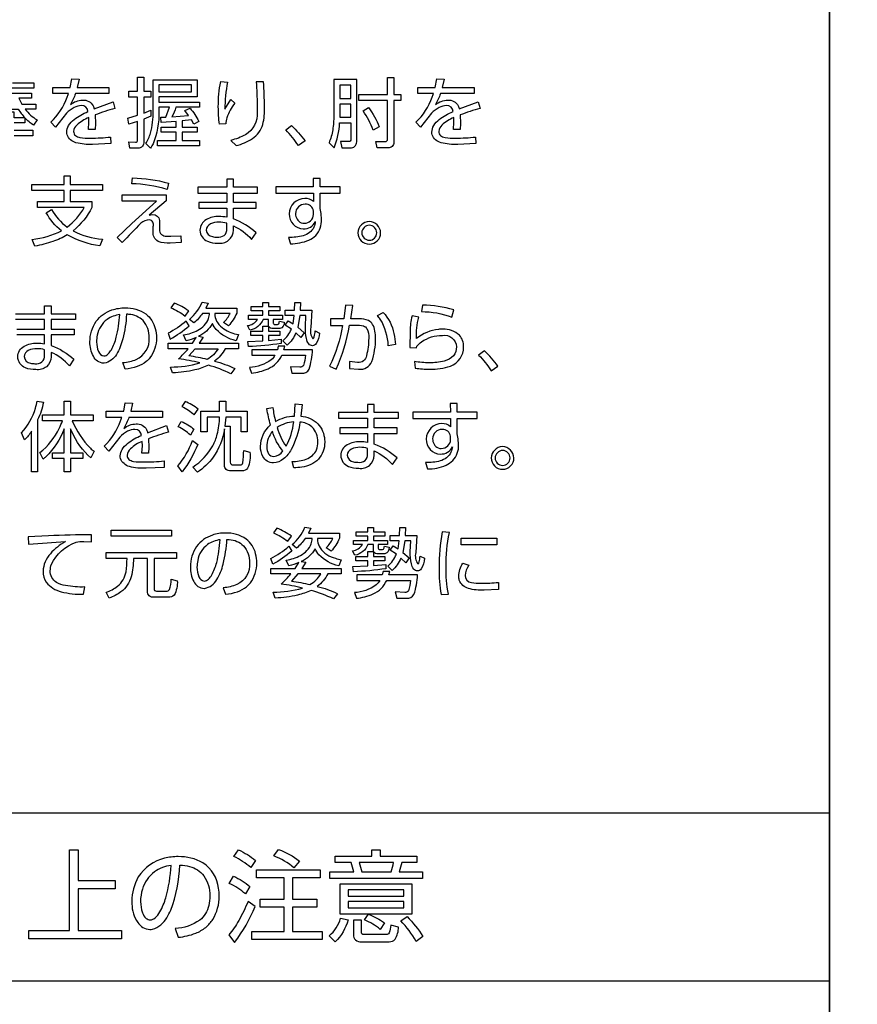
# Model space of a CAD drawing. Extents: x 0 to 17820, y 0 to 12600.
# Drawn here: x 3751 to 3976, y 7168 to 7433 of the extents above; entities that cross this region are included whole.
import ezdxf

# ---------------------------------------------------------------- set-up
doc = ezdxf.new("R2010")
doc.units = 0
doc.header["$LTSCALE"] = 9
doc.layers.get('DEFPOINTS').update_dxf_attribs({"linetype": 'CONTINUOUS'})
for name, color, linetype in [('P004', 41, 'CONTINUOUS'), ('P015', 111, 'CONTINUOUS'), ('P904', 45, 'CONTINUOUS'), ('P_2DIM', 6, 'CONTINUOUS')]:
    doc.layers.add(name, color=color, linetype=linetype)
doc.styles.add('BIGFONT', font='simplex.shx', dxfattribs={"bigfont": 'bigfont.shx'})
doc.dimstyles.new('DIMBIGFONT$0', dxfattribs={"dimscale": 30, "dimtxt": 3, "dimasz": 2, "dimexe": 1.5, "dimexo": 3, "dimgap": 0.75, "dimtad": 1, "dimdec": 1, "dimdsep": 46, "dimtxsty": 'BIGFONT', "dimsah": 1, "dimcen": 0, "dimclrt": 230, "dimadec": 1, "dimazin": 2, "dimtfac": 0.6, "dimtdec": 1, "dimtofl": 0, "dimtmove": 2, "dimatfit": 3, "dimfxl": 1, "dimtvp": 1, "dimtolj": 1, "dimarcsym": 0})

# ---------------------------------------------------------------- blocks, each defined once
blk = doc.blocks.new('*D134')
at = {"layer": 'DEFPOINTS', "color": 0}
for p in [(3968.82, 8649.64), (3823.81, 6939.64), (4223.92, 6939.64)]:
    blk.add_point(p, dxfattribs=at)
at = {"layer": 'P_2DIM', "color": 0, "lineweight": -2}
for p, q in [((4058.82, 8649.64), (4268.92, 8649.64)), ((4223.92, 8589.64), (4223.92, 6999.64)), ((3913.81, 6939.64), (4268.92, 6939.64))]:
    blk.add_line(p, q, dxfattribs=at)
at = {"layer": 'P_2DIM', "color": 0}
for points in [[(4233.92, 8589.64), (4213.92, 8589.64), (4223.92, 8649.64)], [(4213.92, 6999.64), (4233.92, 6999.64), (4223.92, 6939.64)]]:
    blk.add_solid(points, dxfattribs=at)
at = {"layer": 'P_2DIM', "color": 230, "insert": (4156.42, 7794.64), "char_height": 90, "attachment_point": 5, "rotation": 90, "style": 'BIGFONT'}
blk.add_mtext('\\A1;342', dxfattribs=at)
blk = doc.blocks.new('A$C4AC356E2')
at = {"layer": 'P004'}
blk.add_lwpolyline([(510, 6, 0.414214), (540, 36), (540, 2016, 0.414214), (510, 2046)], format="xyb", dxfattribs=at)
at = {"layer": 'P015'}
for points in [[(540.01, 336), (0, 336), (0, 282), (540.01, 282), (540.01, 1878), (0, 1878)], [(276.55, 571.45), (283.52, 571.45), (283.52, 569.78), (276.28, 569.78)], [(277.12, 556.18), (283.1, 556.18), (283.1, 554.37), (277.12, 554.37)], [(277.96, 492.11), (286.92, 492.11), (286.92, 495.16), (277.59, 495.16)]]:
    blk.add_lwpolyline(points, dxfattribs=at)
for points in [[(275.91, 568.11), (282.76, 568.11), (282.76, 566.49), (278.64, 566.49), (279.55, 564.65), (284.14, 564.65), (284.14, 563.01), (280.68, 563.01, 0.103058), (284.5, 559.55), (283.4, 557.78, -0.062538), (280.6, 560.21), (280.6, 558.54), (277.12, 558.54)], [(277.59, 497.05), (286.92, 497.05), (286.92, 499.62), (289.08, 499.62), (289.08, 497.05), (296.91, 497.05), (296.91, 495.16), (289.08, 495.16), (289.08, 492.11), (296.44, 492.11), (296.44, 490.25), (289.08, 490.25), (289.08, 486.81, -0.093428), (296.42, 482.35), (294.97, 480.23, 0.104189), (289.08, 484.6), (289.08, 483.2, -0.458645), (284.1, 479.03, -0.105339), (280.76, 479.61, -0.292701), (278.28, 483.15, -0.270584), (280.38, 486.59, -0.140072), (284.47, 487.6, -0.041391), (286.92, 487.35), (286.92, 490.25), (277.96, 490.25)]]:
    blk.add_lwpolyline(points, format="xyb", dxfattribs=at)
for points in [[(296.31, 555.81, 0.224662), (296.86, 554.48, 0.132199), (298.35, 553.85, 0.047577), (301.73, 553.66, 0.027951), (308.21, 554), (308.29, 551.89), (302.42, 551.64, -0.083234), (297.06, 552.18, -0.250113), (294.2, 554.74, -0.066561), (294.1, 555.59, -0.133014), (294.7, 557.69, -0.08855), (296.47, 559.65, -0.068479), (300.92, 562.22, 0.397144), (298.84, 564.16, 0.112326), (296.47, 563.52, 0.080709), (293.97, 561.66), (290.44, 557.14), (288.92, 558.79, 0.119517), (294.2, 566.87, 0.010364), (294.62, 568.01), (289.56, 568.01), (289.56, 569.98), (295.2, 569.98), (295.72, 572.73), (298.08, 572.63), (297.46, 569.98), (307.7, 569.98), (307.7, 568.01), (296.87, 568.01, -0.048837), (295.25, 564.48, -0.154934), (299.18, 565.93, -0.298737), (302.59, 564.06, -0.052327), (302.91, 563.06), (309.05, 565.38), (309.63, 563.25, 0.02265), (303.21, 561.12), (303.3, 558.32), (303.23, 556.45), (301.09, 556.45), (301.22, 558.81), (301.17, 560.28, 0.091218), (297.35, 557.88, 0.194888)], [(318.94, 559.74), (318.94, 552.55, -0.457028), (317, 550.41), (314.44, 550.41), (314.15, 552.43), (316.24, 552.4, 0.55305), (316.92, 553.04), (316.92, 558.98), (314.15, 558.1), (313.83, 560.14), (316.92, 561.04), (316.92, 566.91), (314.07, 566.91), (314.07, 568.77), (316.92, 568.77), (316.92, 573.26), (318.94, 573.26), (318.94, 568.77), (321.19, 568.77), (321.19, 566.91), (318.94, 566.91), (318.94, 561.75), (321.19, 562.66), (321.24, 560.75)], [(336.19, 557.19), (336.19, 555.57), (331.3, 555.57), (331.3, 552.9), (336.92, 552.9), (336.92, 551.2), (323.38, 551.2), (323.38, 552.9), (329.41, 552.9), (329.41, 555.57), (324.48, 555.57), (324.48, 557.19), (329.41, 557.19), (329.41, 559.03), (324.58, 558.74), (324.38, 560.43), (326.05, 560.46), (327.25, 563.59), (323.82, 563.59), (323.82, 562.15, -0.100874), (321.91, 551.86, -0.045583), (321.04, 550.41), (319.55, 551.89, 0.078742), (321.09, 555.25, 0.074318), (321.93, 562.34), (321.93, 572.48), (336.19, 572.48), (336.19, 567), (323.82, 567), (323.82, 565.29), (336.92, 565.29), (336.92, 563.59), (329.31, 563.59, -0.038942), (327.99, 560.55), (333.39, 560.94), (332.19, 562.59), (333.83, 563.3, -0.057135), (336.7, 559.05), (335.04, 558.17), (334.32, 559.5), (331.3, 559.2), (331.3, 557.19)], [(346.96, 566.1), (348.24, 564.87, 0.076756), (345.69, 560.21, 0.080477), (345.37, 558.22), (343.31, 558.1, -0.030836), (342.96, 563.74, -0.0492), (343.72, 571.89), (345.96, 571.67, 0.053492), (345.1, 562.96)], [(355.18, 571.79, -0.010348), (355.5, 564.28, -0.01959), (355.47, 561.99, -0.293143), (351.72, 554.76, -0.071385), (346.99, 552.94), (348.68, 551.27, 0.095582), (353.98, 553.5, 0.176268), (357.28, 558.05, 0.081007), (357.83, 563.72, 0.019441), (357.52, 571.79)], [(387.58, 572.55), (380.2, 572.55), (380.2, 560.85, -0.039002), (379.85, 556.34, -0.064305), (378.65, 552.11), (380.29, 550.49, 0.082561), (382.08, 558.57), (385.69, 558.57), (385.69, 553.21, -0.498614), (385.03, 552.55), (382.35, 552.58), (382.77, 550.49), (385.55, 550.49, 0.438801), (387.58, 552.43)], [(397.67, 550.49), (394.23, 550.49), (393.72, 552.58), (396.79, 552.55, 0.491534), (397.5, 553.26), (397.5, 565.83), (388.24, 565.83), (388.24, 567.77), (397.5, 567.77), (397.5, 573.16), (399.54, 573.16), (399.54, 567.77), (401.82, 567.77), (401.82, 565.83), (399.54, 565.83), (399.54, 552.35, -0.470524)], [(416.56, 564.16, 0.112326), (414.19, 563.52, 0.080709), (411.7, 561.66), (408.17, 557.14), (406.65, 558.79, 0.119517), (411.93, 566.87, 0.010364), (412.34, 568.01), (407.29, 568.01), (407.29, 569.98), (412.93, 569.98), (413.45, 572.73), (415.8, 572.63), (415.19, 569.98), (425.42, 569.98), (425.42, 568.01), (414.6, 568.01, -0.048837), (412.98, 564.48, -0.154934), (416.91, 565.93, -0.298737), (420.31, 564.06, -0.052327), (420.64, 563.06), (426.78, 565.38), (427.36, 563.25, 0.02265), (420.93, 561.12), (421.03, 558.32), (420.96, 556.45), (418.82, 556.45), (418.95, 558.81), (418.89, 560.28, 0.091218), (415.07, 557.88, 0.194888), (414.03, 555.81, 0.224662), (414.59, 554.48, 0.132199), (416.08, 553.85, 0.047577), (419.46, 553.66, 0.027951), (425.94, 554), (426.01, 551.89), (420.15, 551.64, -0.083234), (414.78, 552.18, -0.250113), (411.92, 554.74, -0.066561), (411.83, 555.59, -0.133014), (412.43, 557.69, -0.08855), (414.2, 559.65, -0.068479), (418.65, 562.22, 0.397144)], [(278.44, 563.01, 0.054278), (280.58, 560.23), (277.12, 560.23), (277.12, 562.02), (275.18, 562.02), (275.18, 560.23), (271.82, 560.23, 0.053014), (273.9, 563.01)], [(389.64, 562.49), (391.36, 563.55, -0.068299), (394.87, 557.29), (392.91, 556.23, 0.056918)], [(364.71, 556.31), (366.57, 557.68, -0.042619), (370.94, 552.75), (368.78, 551.23, 0.046019)], [(305.64, 536.73), (295.21, 536.73), (295.21, 533.25), (302.21, 533.25), (302.21, 531.31, -0.10138), (296.15, 523.82, 0.112797), (305.6, 521.07), (304.79, 518.91, -0.099033), (294.26, 522.5, -0.055323), (289.57, 520.3, -0.039517), (283.83, 518.84), (282.9, 521.02, 0.090947), (292.39, 523.8, -0.104393), (287.46, 529.61), (289.17, 530.6, 0.109502), (294.26, 525, 0.106265), (299.75, 531.31), (284.64, 531.31), (284.64, 533.25), (293.23, 533.25), (293.23, 536.73), (282.82, 536.73), (282.82, 538.67), (293.23, 538.67), (293.23, 541.49), (295.21, 541.49), (295.21, 538.67), (305.64, 538.67)], [(315.02, 538.91), (315.29, 540.83, -0.065924), (326.87, 539.13), (326.41, 537.07, 0.074446)], [(337.01, 523.94, 0.292739), (339.49, 520.4, 0.105299), (342.83, 519.82, 0.458645), (347.81, 523.99), (347.81, 525.39, -0.104192), (353.7, 521.02), (355.15, 523.13, 0.093428), (347.81, 527.6), (347.81, 531.03), (355.17, 531.03), (355.17, 532.9), (347.81, 532.9), (347.81, 535.95), (355.64, 535.95), (355.64, 537.83), (347.81, 537.83), (347.81, 540.41), (345.65, 540.41), (345.65, 537.83), (336.32, 537.83), (336.32, 535.95), (345.65, 535.95), (345.65, 532.9), (336.69, 532.9), (336.69, 531.03), (345.65, 531.03), (345.65, 528.14, 0.041391), (343.2, 528.38, 0.140116), (339.11, 527.38, 0.270521)], [(370.36, 524.41, 0.313656), (374.24, 526.76, -0.075615), (373.79, 524.96, -0.211772), (370.32, 522.2, -0.078717), (365.56, 521.66), (366.24, 519.6, 0.105154), (372.19, 520.81, 0.0896), (374.37, 522.3, 0.194672), (376.26, 527.43), (376.11, 529.32), (375.79, 530.94), (375.79, 535.87), (382.22, 535.87), (382.22, 537.91), (375.79, 537.91), (375.79, 540.66), (373.53, 540.66), (373.58, 537.91), (361.51, 537.91), (361.51, 535.87), (373.61, 535.87), (373.63, 533.22, 0.208893), (370.88, 534.2, 0.409983), (365.8, 529.22, 0.417253)], [(325.87, 522.09, 0.027507), (327.64, 522), (330.88, 522.2), (330.98, 520.02), (327.47, 519.84, -0.134542), (323.59, 520.38, -0.315234), (321.94, 523.57), (321.94, 525.19, 0.502799), (320.69, 527.33, 0.143508), (318.01, 526.2, 0.013449), (311.93, 519.97), (310.36, 521.66), (315.07, 526.1), (323.02, 533.37), (312, 533.29), (312, 535.35), (326.16, 535.38), (326.16, 533.49), (320.71, 528.87), (321.79, 529.07, -0.405449), (323.94, 527.13, -0.033625), (324.03, 525.61), (324.03, 524.61, 0.470828)], [(373.68, 529.05), (373.68, 530.13, 0.385519), (370.93, 532.36, 0.409292), (367.86, 529.32, 0.292638), (369.68, 526.36, 0.080103), (370.66, 526.2, 0.395592)], [(343.2, 526.57, 0.122624), (340.42, 525.98, 0.272597), (339.07, 524.01, 0.357028), (341.09, 521.89, 0.055965), (342.56, 521.73, 0.175918), (344.83, 522.3, 0.253495), (345.65, 524.43), (345.65, 526.23, 0.072866)], [(395.3, 523.13, 0.392965), (391.64, 526.79, 0.393912), (387.98, 523.13, 0.414139), (391.64, 519.48, 0.414194)], [(391.64, 520.73, 0.414183), (394.05, 523.13, 0.393186), (391.64, 525.56, 0.391968), (389.21, 523.13, 0.394739)], [(318.7, 494.83, 0.187132), (314.11, 496.82, 0.018002), (313.35, 496.87, -0.048927), (312.16, 488.95, -0.073195), (310.11, 483.94, -0.228219), (306.12, 481.1, -0.009637), (305.98, 481.09, -0.278142), (302.69, 483.32, -0.136229), (301.57, 487.99, -0.156512), (303.6, 494.6, -0.155369), (308.66, 498.26, -0.083218), (312.9, 498.94, -0.158897), (319.59, 496.98, -0.170686), (322.62, 492.24, -0.063718), (323, 489.29, -0.162113), (320.92, 482.87, -0.052726), (319.71, 481.61, -0.084644), (316.79, 480.02, -0.061054), (312.93, 479.18), (312.19, 481.31, 0.086441), (316.52, 482.33, 0.313208), (320.69, 489.32, 0.184453)], [(349.47, 485.78), (345.21, 485.78, -0.102408), (341.74, 481.73, -0.053348), (348.32, 479.37), (346.95, 477.68, 0.048117), (339.76, 480.46, -0.056403), (335.42, 478.94, -0.048692), (328.22, 477.98), (327.56, 479.87, 0.074272), (336.96, 481.19, 0.036267), (330.11, 482.49, 0.035153), (333.23, 485.78), (326.75, 485.78), (326.75, 487.55), (334.58, 487.55), (335.85, 489.41, -0.057291), (332.59, 488.36), (331.76, 490.2, 0.074563), (336.34, 491.71, 0.187847), (339.8, 495.51, 0.060683), (340.12, 497.17), (337.84, 497.17, -0.078331), (335.07, 494.07), (333.65, 495.23, 0.120324), (337.79, 500.8), (339.71, 500.48), (338.92, 498.89), (348.93, 498.89), (348.93, 497.24, -0.065115), (346.23, 493.09), (344.64, 494.17, 0.080291), (346.8, 497.17), (341.84, 497.17), (341.79, 496.41, 0.103961), (342.68, 494.17, 0.100479), (344.76, 492.13, 0.10347), (349.47, 490.35), (348.69, 488.36, -0.151199), (342.3, 491.93, -0.076824), (341.03, 493.9, -0.165532), (336.61, 489.78), (338.11, 489.51), (336.83, 487.55), (349.47, 487.55)], [(327.66, 498.96, -0.068672), (332.27, 496.28), (333.4, 497.93, 0.068541), (328.73, 500.48)], [(359.12, 499.35), (362.76, 499.35), (362.76, 497.96), (359.12, 497.96), (359.12, 496.56), (363.69, 496.56), (363.69, 495.2), (360.69, 495.2), (360.69, 494.03, 0.48935), (361.16, 493.58), (362.09, 493.58, 0.358344), (362.58, 494.14, 0.043738), (362.66, 494.66), (364.16, 494.34, -0.411271), (362.76, 492.28), (360.24, 492.28, -0.421691), (359.17, 493.33), (359.17, 495.2), (357.38, 495.2, -0.245332), (353.16, 491.76), (352.42, 493.21, 0.223358), (355.59, 495.2), (352.67, 495.2), (352.67, 496.56), (357.36, 496.56), (357.36, 497.96), (353.55, 497.96), (353.55, 499.35), (357.36, 499.35), (357.36, 500.68), (359.12, 500.68)], [(374.22, 491.49), (375.59, 490.81, -0.134857), (374.54, 487.4, -0.242503), (373.33, 486.72, -0.22761), (372.13, 487.32, -0.111267), (371.38, 489.05, -0.057954), (371.03, 492.85), (371.2, 496.46), (369.26, 496.46), (368.64, 492.7), (370.68, 490.9), (369.55, 489.34), (368, 490.88, -0.108213), (365.19, 486.89), (363.79, 488.31, 0.115016), (366.53, 492.08), (364.52, 493.38), (365.45, 494.79), (367.07, 493.83), (367.44, 496.46), (364.5, 496.46), (364.5, 498.15), (367.57, 498.15), (367.62, 500.68), (369.48, 500.68), (369.38, 498.15), (373.14, 498.15), (372.77, 492.62, 0.212885), (373.43, 489, 0.266987), (373.88, 489.64, 0.022856)], [(385.65, 495.38), (386.36, 499.7), (383.98, 499.79), (383.42, 495.38), (379.15, 495.38), (379.15, 493.26), (383.05, 493.29, -0.069221), (378.81, 480.09), (380.94, 479.13, 0.060219), (385.26, 493.31), (387.12, 493.34, -0.091767), (389.8, 493.11, -0.180838), (390.88, 492.24, -0.145239), (391.44, 489.14, -0.070659), (390.71, 483.5, -0.393475), (387.89, 481.31), (385.21, 481.61), (385.31, 479.35), (388.2, 479.18, 0.337768), (392.47, 481.63, 0.084599), (393.65, 489.04, 0.04224), (393.47, 491.46, 0.097509), (392.69, 493.61, 0.132758), (391.38, 494.82, 0.13207), (388.3, 495.38)], [(418.27, 495.97), (418.88, 498.3, 0.067749), (408.82, 499.85), (408.43, 497.73, -0.088811)], [(303.93, 490.11, 0.052274), (303.7, 487.94, 0.103052), (304.32, 484.86, 0.278999), (306.06, 483.45, 0.190449), (307.44, 484.07, 0.062937), (308.46, 485.44, 0.064774), (310.06, 489.45, 0.047592), (311.16, 496.77, 0.123719), (307.11, 495.2, 0.186723)], [(395.2, 495.26, 0.028707), (394.29, 496.48), (396.1, 497.49, -0.143866), (399.58, 490.62, -0.033774), (400.13, 487.13), (397.77, 486.71, 0.125506)], [(414, 492, 0.145795), (406.88, 489.05, -0.08439), (407.64, 495.94), (405.43, 496.34, 0.057093), (404.8, 491.43), (404.7, 486.17), (406.88, 486.1), (407.01, 486.54, -0.073546), (408.51, 488, -0.15149), (415.2, 490.08, -0.448515), (419.74, 486.4, -0.186943), (418.78, 483.5, -0.13272), (415.79, 481.8, -0.072742), (410.98, 481.22, -0.046152), (406.2, 481.66), (406.44, 479.5, 0.038119), (411.15, 479.16, 0.101486), (417.78, 480.19, 0.32122), (422.07, 486.37, 0.188922), (420.69, 490.14, 0.199886), (415.32, 492.07, 0.024579)], [(333.52, 493.12), (332.61, 494.66, -0.060052), (326.75, 490.74), (327.41, 488.87, 0.055894)], [(357.36, 493.04), (359.12, 493.04), (359.12, 491.4), (362.75, 491.4), (362.75, 490), (359.12, 490), (359.12, 488.43), (363.17, 488.85), (363.17, 487.43, -0.027529), (352.67, 486.47), (352.45, 488.14), (357.36, 488.33), (357.36, 490), (353.45, 490), (353.45, 491.4), (357.36, 491.4)], [(286.92, 483.64), (286.92, 485.44, 0.072866), (284.47, 485.78, 0.122689), (281.69, 485.19, 0.272502), (280.34, 483.23, 0.356938), (282.36, 481.1, 0.056001), (283.83, 480.94, 0.175966), (286.1, 481.51, 0.253456)], [(335.51, 485.78), (342.92, 485.78, -0.119994), (339.41, 482.32, 0.017193), (333.42, 483.45)], [(364.08, 485.43), (364.37, 486.57), (362.29, 486.59), (361.99, 485.43), (353.79, 485.43), (353.79, 483.67), (361.23, 483.67, -0.082254), (360.05, 482.22, -0.149052), (352.98, 479.74), (353.63, 477.9, 0.081744), (359, 479.32, 0.192627), (363.42, 483.67), (371.1, 483.67, -0.066166), (370.41, 480.36, -0.326074), (369.26, 479.82), (366.19, 479.94), (366.63, 477.9), (369.8, 477.9, 0.314307), (372.2, 479.16, 0.073216), (373.33, 485.43)], [(430.96, 478.64), (433.12, 480.16, 0.042619), (428.75, 485.1), (426.89, 483.72, -0.045873)], [(286.57, 468.51, -0.063558), (284.69, 462.82), (284.69, 446.08), (282.7, 446.08), (282.7, 459.14, -0.049169), (280.51, 456.38), (279.48, 458.7, 0.118681), (283.99, 466.62, 0.030092), (284.56, 468.9)], [(295.34, 468.86), (295.34, 464.49), (302.58, 464.49), (302.58, 462.55), (295.88, 462.55, 0.098668), (301.72, 453.68, 0.024679), (302.9, 452.7), (301.89, 450.54, -0.105844), (295.69, 459.08, -0.009379), (295.34, 459.92), (295.34, 452.24), (299.22, 452.24), (299.22, 450.35), (295.34, 450.35), (295.34, 446.08), (293.28, 446.08), (293.28, 450.35), (289.47, 450.35), (289.47, 452.24), (293.28, 452.24), (293.28, 459.9, -0.109649), (287.3, 450.94, -0.009235), (286.5, 450.2), (285.42, 452.26, 0.111283), (291.63, 460.08, 0.02263), (292.76, 462.55), (286.21, 462.55), (286.21, 464.49), (293.28, 464.49), (293.28, 468.86)], [(316.08, 459.77, 0.112326), (313.71, 459.14, 0.080709), (311.21, 457.27), (307.68, 452.75), (306.16, 454.4, 0.119438), (311.44, 462.49, 0.010364), (311.85, 463.63), (306.8, 463.63), (306.8, 465.59), (312.44, 465.59), (312.96, 468.34), (315.31, 468.24), (314.7, 465.59), (324.93, 465.59), (324.93, 463.63), (314.11, 463.63, -0.048903), (312.49, 460.09, -0.154934), (316.42, 461.54, -0.298799), (319.83, 459.68, -0.052319), (320.15, 458.67), (326.29, 461), (326.87, 458.86, 0.022725), (320.45, 456.73), (320.55, 453.93), (320.47, 452.07), (318.33, 452.07), (318.46, 454.42), (318.41, 455.9, 0.091218), (314.59, 453.49, 0.194888), (313.55, 451.43, 0.224662), (314.1, 450.1, 0.132199), (315.59, 449.46, 0.047577), (318.97, 449.27, 0.027723), (325.45, 449.61), (325.53, 447.5), (319.66, 447.26, -0.083259), (314.3, 447.8, -0.250132), (311.43, 450.35, -0.066544), (311.34, 451.21, -0.133039), (311.94, 453.3, -0.088538), (313.71, 455.26, -0.06846), (318.16, 457.83, 0.397144)], [(331.14, 467.19, -0.080145), (335.22, 464.44), (336.47, 466.23, 0.076934), (332.22, 468.78)], [(347.71, 448.33), (350.04, 448.33, 0.392188), (350.88, 448.95, 0.012716), (351.15, 453), (353.13, 452.46, -0.15094), (352.4, 447.27, -0.290901), (350.55, 446.42), (346.93, 446.42, -0.445816), (344.91, 448.19), (344.91, 459.94, -0.117976), (341.28, 450.78, -0.084944), (336.2, 445.93), (334.7, 447.6, 0.119436), (341.21, 454.5, 0.058927), (342.61, 458.19, 0.048414), (343.39, 463.73), (339.32, 463.73), (339.32, 459.01), (337.35, 459.01), (337.35, 465.59), (343.39, 465.59), (343.39, 468.83), (345.36, 468.83), (345.36, 465.59), (352.3, 465.59), (352.3, 459.01), (350.34, 459.01), (350.34, 463.73), (345.33, 463.73), (345.04, 460.83), (346.83, 460.83), (346.83, 449.15, 0.528407)], [(375.08, 455.7, 0.212244), (373.14, 460.57, 0.156062), (369.28, 462.13, -0.089678), (366.46, 453.25, -0.091368), (364, 450.25, -0.170344), (360.72, 449, -0.284029), (357.32, 451.03, -0.123423), (356.57, 454.23, -0.213539), (359.79, 461.2, -0.031727), (358.63, 466.45), (360.57, 466.79, 0.042852), (361.41, 462.33, -0.120325), (367.47, 464.07), (367.71, 467.97), (369.97, 467.82), (369.6, 464.04, -0.181274), (375.07, 461.59, -0.171995), (377.23, 456.4, -0.019792), (377.26, 455.63, -0.192413), (375.26, 450.18, -0.167042), (369.88, 447.61, -0.034163), (367.32, 447.36), (366.73, 449.39, 0.088629), (371.31, 450.16, 0.202648), (374.63, 453.2, 0.097991)], [(393.24, 451.4), (393.24, 452.8, -0.104192), (399.13, 448.43), (400.58, 450.55, 0.093354), (393.24, 455.01), (393.24, 458.45), (400.6, 458.45), (400.6, 460.31), (393.24, 460.31), (393.24, 463.36), (401.07, 463.36), (401.07, 465.25), (393.24, 465.25), (393.24, 467.82), (391.08, 467.82), (391.08, 465.25), (381.75, 465.25), (381.75, 463.36), (391.08, 463.36), (391.08, 460.31), (382.12, 460.31), (382.12, 458.45), (391.08, 458.45), (391.08, 455.55, 0.041391), (388.62, 455.8, 0.14015), (384.54, 454.79, 0.270479), (382.44, 451.35, 0.292786), (384.92, 447.81, 0.105317), (388.26, 447.23, 0.458645)], [(418.44, 454.18, -0.075584), (417.98, 452.37, -0.211811), (414.52, 449.61, -0.078715), (409.75, 449.07), (410.44, 447.01, 0.105167), (416.38, 448.22, 0.089611), (418.56, 449.71, 0.194651), (420.45, 454.84), (420.3, 456.73), (419.99, 458.35), (419.99, 463.28), (426.42, 463.28), (426.42, 465.32), (419.99, 465.32), (419.99, 468.07), (417.73, 468.07), (417.78, 465.32), (405.7, 465.32), (405.7, 463.28), (417.8, 463.28), (417.83, 460.63, 0.208893), (415.08, 461.61, 0.409983), (410, 456.63, 0.417309), (414.56, 451.82, 0.313768)], [(329.99, 460.58), (331.02, 462.33, -0.072721), (335.1, 459.79), (333.94, 457.95, 0.089188)], [(361.94, 460.41, 0.090262), (364.82, 454.3, 0.092001), (367.29, 462.18, 0.122079)], [(359.16, 451.89, 0.243924), (360.81, 451.04, 0.23163), (363.78, 452.8, -0.10406), (360.42, 459.14, 0.17853), (358.58, 454.13, 0.162016)], [(417.88, 456.46), (417.88, 457.54, 0.385166), (415.13, 459.77, 0.409396), (412.06, 456.73, 0.292721), (413.87, 453.77, 0.080074), (414.86, 453.61, 0.395486)], [(334.6, 456.16), (336.32, 454.94, -0.079044), (331.27, 446.1), (329.87, 447.99, 0.095349)], [(384.5, 451.43, 0.357123), (386.52, 449.3, 0.055971), (387.99, 449.15, 0.175918), (390.26, 449.71, 0.253495), (391.08, 451.84), (391.08, 453.64, 0.072866), (388.62, 453.98, 0.12267), (385.85, 453.39, 0.272592)], [(438.28, 450.55, 0.392889), (434.62, 454.2, 0.393987), (430.96, 450.55, 0.414256), (434.62, 446.89, 0.414266)], [(434.62, 448.14, 0.414294), (437.02, 450.55, 0.393183), (434.62, 452.97, 0.391725), (432.19, 450.55, 0.394738)], [(302.04, 425.81, 0.011601), (288.24, 425.42), (281.6, 425.12), (281.79, 422.72, -0.012152), (293.67, 423.58, 0.086274), (288.79, 419.68, 0.186842), (286.48, 414, 0.153267), (287.46, 410.47, 0.166984), (292.3, 407.43, 0.062731), (299.46, 406.59), (299.9, 408.97, -0.056673), (293.72, 409.42, -0.086239), (290.76, 410.45, -0.27242), (288.76, 414.15, -0.088973), (289.16, 416.28, -0.19548), (297.1, 423.36, -0.101947), (299.58, 423.65), (302.09, 423.55)], [(341.03, 425.67, 0.155369), (335.97, 422.01, 0.156512), (333.94, 415.4, 0.136229), (335.06, 410.73, 0.278142), (338.35, 408.51, 0.009637), (338.49, 408.51, 0.228219), (342.48, 411.36, 0.073195), (344.53, 416.36, 0.048927), (345.72, 424.29, -0.018001), (346.48, 424.24, -0.187148), (351.07, 422.24, -0.184457), (353.06, 416.73, -0.313197), (348.89, 409.75, -0.086439), (344.56, 408.73), (345.3, 406.59, 0.061054), (349.16, 407.43, 0.084644), (352.08, 409.02, 0.052699), (353.29, 410.28, 0.162154), (355.37, 416.7, 0.06374), (354.99, 419.65, 0.170673), (351.96, 424.39, 0.158883), (345.27, 426.35, 0.083218)], [(372.03, 426.3), (382.04, 426.3), (382.04, 424.65, -0.065115), (379.34, 420.5), (377.75, 421.59, 0.080376), (379.91, 424.58), (374.95, 424.58), (374.9, 423.82, 0.103676), (375.79, 421.59, 0.182366), (380.77, 418.2, 0.032336), (382.59, 417.76), (381.8, 415.77, -0.151177), (375.41, 419.34, -0.077045), (374.14, 421.31, -0.165609), (369.72, 417.19), (371.22, 416.92), (369.94, 414.96), (382.59, 414.96), (382.59, 413.19), (378.31, 413.19, -0.102568), (374.85, 409.14, -0.053279), (381.43, 406.79), (380.06, 405.1, 0.048072), (372.87, 407.87, -0.056403), (368.53, 406.35, -0.048692), (361.33, 405.39), (360.67, 407.28, 0.074297), (370.07, 408.61, 0.036249), (363.22, 409.9, 0.035153), (366.34, 413.19), (359.86, 413.19), (359.86, 414.96), (367.69, 414.96), (368.96, 416.82, -0.05736), (365.7, 415.77), (364.87, 417.61, 0.074568), (369.45, 419.12, 0.187907), (372.91, 422.92, 0.060698), (373.23, 424.58), (370.95, 424.58, -0.078181), (368.18, 421.49), (366.76, 422.64, 0.120324), (370.9, 428.21), (372.82, 427.9)], [(360.77, 426.37, -0.068672), (365.38, 423.7), (366.51, 425.34, 0.068446), (361.84, 427.9)], [(396.42, 421.56, 0.044135), (396.5, 422.07), (398, 421.76, -0.411381), (396.6, 419.69), (394.08, 419.69, -0.421307), (393.02, 420.75), (393.02, 422.62), (391.22, 422.62, -0.245401), (387, 419.18), (386.26, 420.63, 0.223503), (389.43, 422.62), (386.51, 422.62), (386.51, 423.97), (391.2, 423.97), (391.2, 425.37), (387.39, 425.37), (387.39, 426.77), (391.2, 426.77), (391.2, 428.09), (392.96, 428.09), (392.96, 426.77), (396.6, 426.77), (396.6, 425.37), (392.96, 425.37), (392.96, 423.97), (397.53, 423.97), (397.53, 422.62), (394.54, 422.62), (394.54, 421.44, 0.489772), (395, 421), (395.93, 421, 0.358411)], [(407.72, 417.05, 0.022642), (408.06, 418.91), (409.43, 418.22, -0.134793), (408.38, 414.81, -0.242497), (407.18, 414.13, -0.22755), (405.97, 414.73, -0.11131), (405.22, 416.46, -0.057982), (404.87, 420.26), (405.04, 423.87), (403.1, 423.87), (402.49, 420.11), (404.52, 418.32), (403.39, 416.75), (401.85, 418.29, -0.108261), (399.03, 414.3), (397.63, 415.72, 0.115162), (400.37, 419.49), (398.37, 420.8), (399.3, 422.2), (400.92, 421.24), (401.28, 423.87), (398.34, 423.87), (398.34, 425.56), (401.41, 425.56), (401.46, 428.09), (403.32, 428.09), (403.22, 425.56), (406.98, 425.56), (406.61, 420.04, 0.213246), (407.27, 416.41, 0.266596)], [(417.51, 426.52), (415.18, 426.72, 0.052434), (414.15, 415.06, 0.041414), (414.79, 406.5), (417.17, 406.69, -0.057819), (416.41, 415.4, -0.058006)], [(336.3, 417.52, 0.05228), (336.07, 415.35, 0.103052), (336.69, 412.27, 0.278999), (338.43, 410.86, 0.190449), (339.81, 411.49, 0.062937), (340.83, 412.85, 0.064774), (342.43, 416.86, 0.047592), (343.53, 424.19, 0.123839), (339.48, 422.62, 0.186784)], [(329.49, 418.13), (322.24, 418.13), (322.24, 408.53, 0.48974), (323.05, 407.62), (326.13, 407.62, 0.328296), (327.19, 408.14, 0.097217), (327.73, 411.48), (329.74, 410.98, -0.120686), (328.76, 406.32, -0.244337), (326.73, 405.66), (322.21, 405.66, -0.498061), (320.15, 407.6), (320.15, 418.13), (315.56, 418.13, -0.071858), (314.88, 412.26, -0.166797), (311.53, 407.4, -0.062157), (307.8, 405.32), (306.75, 407.25, 0.084218), (310.47, 409.21, 0.189524), (313.19, 413.84, 0.044347), (313.52, 418.13), (306.77, 418.13), (306.77, 420.07), (329.49, 420.07)], [(365.72, 422.07), (366.63, 420.53, -0.055972), (360.52, 416.28), (359.86, 418.15, 0.060052)], [(387.29, 417.41), (387.29, 418.81), (391.2, 418.81), (391.2, 420.45), (392.96, 420.45), (392.96, 418.81), (396.6, 418.81), (396.6, 417.41), (392.96, 417.41), (392.96, 415.84), (397.01, 416.26), (397.01, 414.84, -0.027537), (386.51, 413.88), (386.29, 415.55), (391.2, 415.75), (391.2, 417.41)], [(424.59, 410.43, 0.062005), (427.67, 410.15, 0.027379), (433.29, 410.45), (433.29, 408.14), (428.65, 407.92, -0.084133), (423.58, 408.48, -0.240818), (420.66, 411.15, -0.069377), (420.48, 412.48, -0.136093), (421.78, 416.61), (423.77, 415.99, 0.145377), (422.54, 412.68, 0.380446)], [(376.03, 413.19), (368.62, 413.19), (366.53, 410.86, -0.017146), (372.52, 409.74, 0.119994)], [(397.92, 412.85), (398.22, 413.98), (396.13, 414), (395.84, 412.85), (387.64, 412.85), (387.64, 411.08), (395.07, 411.08, -0.082254), (393.89, 409.63, -0.149052), (386.83, 407.16), (387.47, 405.32, 0.081754), (392.85, 406.73, 0.1925), (397.26, 411.08), (404.94, 411.08, -0.065165), (404.25, 407.77, -0.326074), (403.1, 407.23), (400.03, 407.35), (400.47, 405.32), (403.64, 405.32, 0.314106), (406.04, 406.57, 0.073734), (407.18, 412.85)], [(348, 322.1), (349.46, 324.2, -0.06413), (354.98, 320.81), (353.4, 318.51, 0.059877)], [(360.89, 322.26), (362.41, 324.33, -0.079741), (369.09, 320.61), (367.35, 318.39, 0.083846)], [(343.06, 311.86, 0.223395), (337.98, 320.01, 0.136488), (329.99, 322.03, 0.062522), (325.62, 321.5, 0.198577), (317.16, 315.47, 0.136587), (315.07, 307.63, 0.014467), (315.09, 306.77, 0.15068), (316.99, 300.81, 0.248776), (320.88, 298.56, 0.0468), (321.76, 298.65, 0.190767), (326.31, 302.31, 0.038454), (327.62, 304.83, 0.078691), (330.57, 319.32, -0.059181), (333.7, 318.87, -0.169747), (338.26, 315.88, -0.154895), (340.22, 309.37, -0.059098), (339.88, 306.29, -0.167915), (336.96, 301.54, -0.141219), (329.05, 298.85), (330.02, 296.04, 0.071146), (335.66, 297.35, 0.076154), (338.93, 299.24, 0.077146), (341.19, 301.82, 0.138359), (343.26, 309.34, 0.039994)], [(318.48, 311.58, 0.076411), (317.88, 307.57, 0.086149), (318.5, 303.96, 0.131039), (319.68, 302.14, 0.176664), (320.98, 301.66, 0.170437), (322.56, 302.26, 0.090386), (324.15, 304.27, 0.058629), (326.03, 308.8, 0.057098), (327.7, 319.2, 0.120183), (322.37, 317.13, 0.161564)], [(399.45, 320.1), (388.37, 320.1), (389.21, 317.12), (398.67, 317.12, 0.042573)], [(346.49, 313.41), (347.84, 315.71, -0.072311), (353.17, 312.38), (351.69, 309.99, 0.074766)], [(354.82, 305.98), (352.56, 307.6, -0.031461), (349.54, 301.4, -0.04967), (346.36, 296.85), (348.2, 294.39, 0.071573)], [(382.4, 302.17), (384.78, 301.63, -0.134295), (380.65, 294.58), (378.75, 296.52, 0.141585)], [(390.08, 301.66), (391.41, 303.44, -0.06448), (396.51, 300.69), (395.19, 298.59, 0.067373)], [(401.8, 301.34), (403.81, 302.69, -0.059748), (408.94, 296.26), (406.71, 294.72, 0.061216)], [(389.11, 297.75), (389.11, 301.5), (386.56, 301.5), (386.56, 296.82, 0.22715), (387.17, 295.17, 0.195175), (389.18, 294.62), (398.06, 294.62, 0.267668), (399.97, 295.42, 0.130495), (401.09, 299.3), (398.58, 299.97, -0.062926), (398.04, 297.45, -0.361293), (397.06, 296.94), (389.86, 296.94, -0.532554)]]:
    blk.add_lwpolyline(points, format="xyb", close=True, dxfattribs=at)
for points in [[(334.27, 570.86), (323.82, 570.86), (323.82, 568.6), (334.27, 568.6)], [(382.14, 570.71), (382.14, 566.42), (385.69, 566.42), (385.69, 570.71)], [(382.14, 564.65), (382.14, 560.38), (385.69, 560.38), (385.69, 564.65)], [(327.83, 425.37), (308.44, 425.37), (308.44, 427.3), (327.83, 427.3)], [(432.77, 424.73), (432.77, 422.57), (421.24, 422.57), (421.24, 424.73)], [(309.68, 311.61), (297.76, 311.61), (297.76, 298.2), (311.78, 298.2), (311.78, 295.53), (281.87, 295.53), (281.87, 298.2), (294.95, 298.2), (294.95, 324.23), (297.76, 324.23), (297.76, 314.32), (309.68, 314.32)], [(407.01, 320.1), (402.09, 320.1), (401.25, 317.12), (408.75, 317.12), (408.75, 314.96), (378.88, 314.96), (378.88, 317.12), (386.63, 317.12), (385.82, 320.1), (380.68, 320.1), (380.68, 322.23), (392.44, 322.23), (392.44, 324.27), (395.15, 324.27), (395.15, 322.23), (407.01, 322.23)], [(374.68, 305.79), (366.9, 305.79), (366.9, 297.85), (376.49, 297.85), (376.49, 295.33), (353.72, 295.33), (353.72, 297.85), (364.15, 297.85), (364.15, 305.79), (356.4, 305.79), (356.4, 308.31), (364.15, 308.31), (364.15, 315.15), (355.3, 315.15), (355.3, 317.74), (375.81, 317.74), (375.81, 315.15), (366.9, 315.15), (366.9, 308.31), (374.68, 308.31)], [(405.39, 303.53), (382.27, 303.53), (382.27, 313.29), (405.39, 313.29)], [(402.77, 311.28), (384.85, 311.28), (384.85, 309.34), (402.77, 309.34)], [(402.77, 307.54), (384.85, 307.54), (384.85, 305.53), (402.77, 305.53)]]:
    blk.add_lwpolyline(points, close=True, dxfattribs=at)

msp = doc.modelspace()

# ---------------------------------------------------------------- linework, layer by layer
at = {"layer": 'P004'}
msp.add_lwpolyline([(3663.81, 6939.638), (3663.81, 6944.638), (3543.81, 6944.638, -0.4142136), (3518.81, 6969.638), (3518.81, 8619.638, -0.4142136), (3543.81, 8644.638), (3663.81, 8644.638), (3663.81, 8649.638), (3823.81, 8649.638), (3823.81, 8644.638), (3943.81, 8644.638, -0.4142136), (3968.81, 8619.638), (3968.81, 6969.638, -0.4142136), (3943.81, 6944.638), (3823.81, 6944.638), (3823.81, 6939.638)], format="xyb", close=True, dxfattribs=at)

# ---------------------------------------------------------------- block references
at = {"layer": 'P904', "xscale": 0.8333333333333334, "yscale": 0.8333333333333334, "zscale": 0.8333333333333334}
msp.add_blockref('A$C4AC356E2', (3518.808, 6939.638), dxfattribs=at)

# ---------------------------------------------------------------- dimensions: what is measured, and where the dimension line sits
at = {"layer": 'P_2DIM'}
dim = msp.add_linear_dim(base=(4223.921, 6939.638), p1=(3968.816, 8649.638), p2=(3823.81, 6939.638), angle=90, dimstyle='DIMBIGFONT$0', override={"dimlfac": 0.2}, dxfattribs=at)
dim.commit()
dim.dimension.update_dxf_attribs({"geometry": '*D134', "text_midpoint": (4156.421, 7794.638)})

doc.saveas('drawing.dxf')
